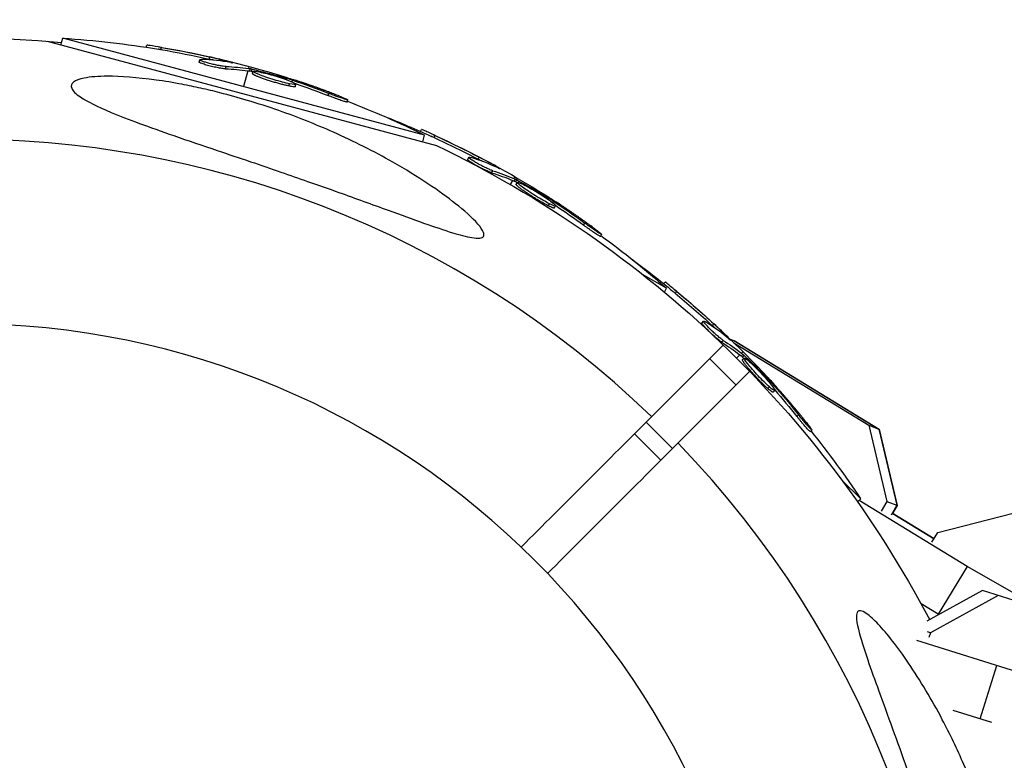
# Model space of a CAD drawing. Units: millimetres. Extents: x -15267 to 9929, y -3651 to 7100.
# Drawn here: x 6 to 112, y 2969 to 3048 of the extents above; entities that cross this region are included whole.
import ezdxf

# ---------------------------------------------------------------- set-up
doc = ezdxf.new("R2010")
doc.units = ezdxf.units.MM
doc.header["$LTSCALE"] = 20
doc.layers.add('2d', color=230, linetype='Continuous')

msp = doc.modelspace()

# ---------------------------------------------------------------- linework, layer by layer
at = {"layer": '2d'}
for p, q in [((8.93, 3045.78), (50.65, 3034.6)), ((10.41, 3045.39), (10.6, 3046.1)), ((49.37, 3035.71), (10.6, 3046.1)), ((19.56, 3045.13), (19.62, 3045.35)), ((21.13, 3044.87), (21.2, 3045.11)), ((25.22, 3043.55), (25.29, 3043.79)), ((25.74, 3043.57), (25.74, 3043.57)), ((26.3, 3043.85), (26.36, 3044.09)), ((28.34, 3043.54), (28.36, 3043.61)), ((28.06, 3042.82), (28.12, 3043.06)), ((30.44, 3042.61), (29.99, 3040.91)), ((30.56, 3043.07), (30.51, 3042.85)), ((30.64, 3042.58), (30.7, 3042.82)), ((30.82, 3042.54), (30.89, 3042.79)), ((30.94, 3042.3), (31.01, 3042.54)), ((33.44, 3041.59), (33.44, 3041.59)), ((33.44, 3041.59), (33.44, 3041.59)), ((34.61, 3041.65), (34.65, 3041.79)), ((34.84, 3040.98), (34.9, 3041.22)), ((35.18, 3041.42), (35.23, 3041.6)), ((35.54, 3040.92), (35.6, 3041.16)), ((39.04, 3039.95), (39.11, 3040.19)), ((41.09, 3039.25), (41.16, 3039.49)), ((48.95, 3036.11), (49.06, 3036.31)), ((49.18, 3035), (49.37, 3035.71)), ((50.4, 3035.45), (50.53, 3035.67)), ((54.01, 3033.12), (54.13, 3033.34)), ((54.52, 3033), (54.52, 3033)), ((55.13, 3033.13), (55.25, 3033.35)), ((56.56, 3031.68), (56.68, 3031.9)), ((57.02, 3032.3), (57.06, 3032.37)), ((58.81, 3030.86), (58.56, 3030.43)), ((59.05, 3031.27), (58.93, 3031.08)), ((58.99, 3030.78), (59.12, 3031)), ((59.16, 3030.7), (59.28, 3030.91)), ((59.21, 3030.43), (59.34, 3030.65)), ((61.44, 3029.1), (61.44, 3029.1)), ((61.44, 3029.1), (61.44, 3029.1)), ((62.58, 3028.85), (62.66, 3028.98)), ((63.08, 3028.49), (63.17, 3028.65)), ((62.63, 3028.15), (62.76, 3028.36)), ((63.3, 3027.91), (63.42, 3028.13)), ((66.43, 3026.06), (66.55, 3026.28)), ((68.23, 3024.86), (68.35, 3025.08)), ((75.31, 3019.3), (72.8, 3020.75)), ((75, 3019.79), (75.16, 3019.96)), ((75.08, 3018.9), (75.31, 3019.3)), ((76.24, 3018.78), (76.41, 3018.96)), ((79.12, 3015.59), (79.29, 3015.77)), ((79.58, 3015.35), (79.58, 3015.35)), ((80.2, 3015.32), (80.38, 3015.49)), ((81.21, 3013.55), (81.39, 3013.72)), ((81.82, 3014.03), (81.87, 3014.08)), ((82.13, 3013.86), (82.52, 3013.7)), ((82.52, 3013.7), (98.07, 3004.21)), ((82.55, 3013.69), (82.55, 3013.69)), ((82.55, 3013.69), (82.55, 3013.69)), ((82.55, 3013.69), (98.1, 3004.2)), ((73.72, 3005.55), (81.39, 3013.22)), ((82.54, 3013.45), (97, 3004.63)), ((79.93, 3011.76), (82.76, 3008.93)), ((83.17, 3012.17), (82.82, 3011.82)), ((83.33, 3012.05), (83.5, 3012.22)), ((83.5, 3012.5), (83.35, 3012.35)), ((83.45, 3011.65), (83.63, 3011.82)), ((83.46, 3011.92), (83.64, 3012.1)), ((84.22, 3010.39), (76.55, 3002.72)), ((85.26, 3009.79), (85.26, 3009.79)), ((85.26, 3009.79), (85.26, 3009.79)), ((86.16, 3008.56), (86.34, 3008.74)), ((86.3, 3009.25), (86.4, 3009.35)), ((86.68, 3008.77), (86.81, 3008.9)), ((86.74, 3008.16), (86.92, 3008.34)), ((89.29, 3005.56), (89.46, 3005.74)), ((73.13, 3004.95), (75.95, 3002.13)), ((97, 3004.63), (98.07, 3004.21)), ((97, 3004.63), (98.93, 2996.45)), ((98.07, 3004.21), (100, 2996.04)), ((98.1, 3004.2), (100.03, 2996.02)), ((71.88, 3003.71), (74.71, 3000.88)), ((90.71, 3003.94), (90.89, 3004.11)), ((96.12, 2996.73), (94.07, 2998.78)), ((95.79, 2996.4), (96.12, 2996.73)), ((107.52, 2989.5), (95.94, 2996.56)), ((98.93, 2996.45), (98.3, 2995.4)), ((98.93, 2996.45), (100, 2996.04)), ((100, 2996.04), (99.37, 2994.99)), ((100.03, 2996.02), (99.52, 2995.18)), ((103.98, 2992.46), (99.5, 2995.2)), ((99.5, 2995.2), (103.98, 2992.46)), ((104.38, 2993.13), (112.47, 2995.19)), ((103.75, 2992.08), (104.38, 2993.13)), ((107.52, 2989.5), (104.43, 2984.36)), ((113.59, 2986.02), (107.52, 2989.5)), ((109.19, 2986.9), (103.22, 2983.61)), ((110.84, 2986.38), (103.59, 2982.39)), ((120.46, 2983.37), (109.19, 2986.9)), ((104.43, 2984.36), (102.61, 2985.47)), ((104.5, 2984.32), (104.43, 2984.36)), ((103.59, 2982.39), (103.27, 2982.49)), ((103.59, 2982.39), (103.43, 2981.88)), ((113.52, 2977.99), (102.14, 2981.56)), ((108.91, 2973.15), (110.7, 2978.88)), ((110.18, 2972.75), (106.04, 2974.05))]:
    msp.add_line(p, q, dxfattribs=at)
at = {"layer": '2d', "extrusion": (0, 0, -1)}
msp.add_circle((0, 2929), 86.5, dxfattribs=at)
for centre, radius, start, end in [((0, 2929), 117.12, 55.6259, 95.133), ((-3.97, 2943.82), 102.5, 93.708, 99.4788), ((-4.04, 2944.06), 102.5, 99.4787, 107.1677), ((-3.97, 2943.82), 102.5, 111.2489, 116.292), ((-7.67, 2942.29), 102.5, 111.3806, 114.4788), ((-7.8, 2942.5), 102.5, 114.4787, 122.1677), ((0, 2929), 117.12, 115.6259, 152.1154), ((-7.67, 2942.29), 102.5, 126.2489, 131.292), ((-10.85, 2939.85), 102.5, 126.3806, 129.4788), ((-11.02, 2940.02), 102.5, 129.4787, 137.1677), ((-10.85, 2939.85), 102.5, 141.2489, 146.292)]:
    msp.add_arc(centre, radius, start, end, dxfattribs=at)
at = {"layer": '2d'}
for start, end in [(46.0784, 223.9216), (226.0784, 43.9216)]:
    msp.add_arc((0, 2929), 106.27, start, end, dxfattribs=at)
at = {"layer": '2d', "extrusion": (0, 0, -1)}
for centre, major_axis, ratio, start_param, end_param in [((3.72, 2943.89), (26.53, 99), 0.987104, -0.092267, -0.040212), ((3.79, 2944.13), (26.53, 99), 0.987104, -0.092267, -0.040212), ((6.69, 2943.09), (26.52, 98.96), 0.473523, -0.106952, -0.058139), ((6.76, 2943.33), (26.52, 98.96), 0.473523, -0.106952, -0.058139), ((6.69, 2943.09), (26.52, 98.96), 0.473523, -0.058139, -0.054049), ((6.76, 2943.33), (26.52, 98.96), 0.473523, -0.058139, -0.054049), ((3.25, 2944.27), (26.52, 98.99), 0.926659, 0.060013, 0.103512), ((3.19, 2944.03), (26.52, 98.99), 0.926659, 0.064437, 0.103512), ((7.45, 2942.41), (51.24, 88.76), 0.987104, -0.092267, -0.040212), ((7.57, 2942.63), (51.24, 88.76), 0.987104, -0.092267, -0.040212), ((10.11, 2940.88), (51.23, 88.72), 0.473523, -0.106952, -0.058139), ((10.24, 2941.09), (51.23, 88.72), 0.473523, -0.106952, -0.058139), ((10.11, 2940.88), (51.23, 88.72), 0.473523, -0.058139, -0.054049), ((10.24, 2941.09), (51.23, 88.72), 0.473523, -0.058139, -0.054049), ((7.09, 2942.91), (51.24, 88.75), 0.926659, 0.060013, 0.103512), ((6.97, 2942.69), (51.24, 88.75), 0.926659, 0.064437, 0.103512), ((10.84, 2940.21), (72.47, 72.47), 0.987104, -0.092267, -0.040212), ((10.67, 2940.03), (72.47, 72.47), 0.987104, -0.092267, -0.040212), ((13.02, 2938.03), (72.44, 72.44), 0.473523, -0.106952, -0.058139), ((12.84, 2937.85), (72.44, 72.44), 0.473523, -0.106952, -0.058139), ((12.84, 2937.85), (72.44, 72.44), 0.473523, -0.058139, -0.054049), ((13.02, 2938.03), (72.44, 72.44), 0.473523, -0.058139, -0.054049), ((10.45, 2940.6), (72.46, 72.46), 0.926659, 0.060013, 0.103512), ((10.27, 2940.42), (72.46, 72.46), 0.926659, 0.064437, 0.103512)]:
    msp.add_ellipse(centre, major_axis=major_axis, ratio=ratio, start_param=start_param, end_param=end_param, dxfattribs=at)
at = {"layer": '2d'}
for centre, major_axis in [((4.03, 2944.06), (26.53, 99.01)), ((7.79, 2942.51), (51.25, 88.77)), ((11.02, 2940.03), (72.48, 72.48))]:
    msp.add_ellipse(centre, major_axis=major_axis, ratio=0.465742, start_param=0.041437, end_param=0.107038, dxfattribs=at)
for points, knots in [([(21.2, 3045.11), (20.71, 3045.2), (20.27, 3045.27), (19.75, 3045.34), (19.62, 3045.36), (19.62, 3045.35)], [0, 0, 0, 0, 0.25, 0.25, 0.4513626, 0.4513626, 0.4513626, 0.4513626]), ([(21.13, 3044.87), (21.07, 3044.88), (21.01, 3044.89), (20.93, 3044.91), (20.9, 3044.91), (20.86, 3044.92), (20.86, 3044.92), (20.85, 3044.92)], [0, 0, 0, 0, 0.03125, 0.03125, 0.046875, 0.046875, 0.04983203, 0.04983203, 0.04983203, 0.04983203]), ([(28.06, 3042.82), (28.01, 3042.83), (27.95, 3042.83), (27.82, 3042.84), (27.75, 3042.85), (27.59, 3042.87), (27.51, 3042.89), (27.33, 3042.92), (27.24, 3042.93), (26.95, 3042.99), (26.75, 3043.04), (26.35, 3043.13), (26.16, 3043.18), (25.9, 3043.25), (25.82, 3043.28), (25.67, 3043.33), (25.6, 3043.35), (25.42, 3043.42), (25.33, 3043.46), (25.25, 3043.51), (25.23, 3043.52), (25.22, 3043.54), (25.22, 3043.54), (25.22, 3043.55), (25.22, 3043.55), (25.22, 3043.55)], [0, 0, 0, 0, 0.0625, 0.0625, 0.125, 0.125, 0.1875, 0.1875, 0.25, 0.25, 0.375, 0.375, 0.5, 0.5, 0.5625, 0.5625, 0.625, 0.625, 0.75, 0.75, 0.8125, 0.8125, 0.84375, 0.84375, 0.8451889, 0.8451889, 0.8451889, 0.8451889]), ([(28.12, 3043.06), (28.04, 3043.07), (27.92, 3043.08), (27.8, 3043.1), (27.67, 3043.11), (27.52, 3043.14), (27.36, 3043.17), (27.2, 3043.2), (27.03, 3043.23), (26.86, 3043.27), (26.69, 3043.31), (26.51, 3043.35), (26.35, 3043.39), (26.19, 3043.43), (26.03, 3043.48), (25.9, 3043.52), (25.76, 3043.56), (25.64, 3043.6), (25.55, 3043.64), (25.45, 3043.67), (25.38, 3043.71), (25.34, 3043.73), (25.29, 3043.76), (25.28, 3043.78), (25.29, 3043.8), (25.3, 3043.81), (25.34, 3043.82), (25.41, 3043.82), (25.43, 3043.82), (25.46, 3043.82), (25.48, 3043.82)], [0, 0, 0, 0, 0.108263, 0.108263, 0.108263, 0.216637, 0.216637, 0.216637, 0.324631, 0.324631, 0.324631, 0.431995, 0.431995, 0.431995, 0.53889, 0.53889, 0.53889, 0.64568, 0.64568, 0.64568, 0.75277, 0.75277, 0.75277, 0.860435, 0.860435, 0.860435, 0.968703, 0.968703, 0.968703, 1, 1, 1, 1]), ([(28.62, 3043.5), (28.7, 3043.48), (28.76, 3043.47), (28.78, 3043.47), (28.81, 3043.47), (28.81, 3043.48), (28.78, 3043.49), (28.75, 3043.5), (28.69, 3043.52), (28.61, 3043.55), (28.54, 3043.56), (28.46, 3043.59), (28.36, 3043.61)], [0, 0, 0, 0, 0.263282, 0.263282, 0.263282, 0.526692, 0.526692, 0.526692, 0.789921, 0.789921, 0.789921, 1, 1, 1, 1]), ([(30.89, 3042.79), (30.84, 3042.8), (30.81, 3042.8), (30.77, 3042.81), (30.75, 3042.82), (30.72, 3042.82), (30.7, 3042.82)], [0, 0, 0, 0, 0.536906, 0.536906, 0.536906, 1, 1, 1, 1]), ([(30.89, 3042.79), (31.2, 3042.71), (31.51, 3042.63), (32.15, 3042.47), (32.46, 3042.39), (33.09, 3042.22), (33.4, 3042.14), (33.87, 3042.01), (34.02, 3041.97), (34.33, 3041.88), (34.49, 3041.83), (34.65, 3041.79)], [0, 0, 0, 0, 0.25, 0.25, 0.5, 0.5, 0.75, 0.75, 0.875, 0.875, 1, 1, 1, 1]), ([(34.84, 3040.98), (34.73, 3041), (34.61, 3041.03), (34.36, 3041.09), (34.22, 3041.12), (33.94, 3041.19), (33.79, 3041.23), (33.57, 3041.3), (33.5, 3041.32), (33.35, 3041.36), (33.27, 3041.38), (33.05, 3041.45), (32.9, 3041.5), (32.67, 3041.57), (32.6, 3041.59), (32.46, 3041.64), (32.39, 3041.66), (32.18, 3041.73), (32.05, 3041.78), (31.87, 3041.84), (31.81, 3041.87), (31.69, 3041.91), (31.64, 3041.93), (31.53, 3041.97), (31.48, 3041.99), (31.39, 3042.03), (31.35, 3042.05), (31.27, 3042.09), (31.23, 3042.1), (31.16, 3042.14), (31.13, 3042.15), (31.09, 3042.17), (31.08, 3042.18), (31.05, 3042.2), (31.02, 3042.22), (30.99, 3042.23), (30.98, 3042.25), (30.97, 3042.25), (30.97, 3042.25), (30.96, 3042.26), (30.95, 3042.28), (30.94, 3042.29), (30.94, 3042.3), (30.94, 3042.3), (30.94, 3042.3)], [0.499999, 0.499999, 0.499999, 0.499999, 0.5312491, 0.5312491, 0.5624991, 0.5624991, 0.5937492, 0.5937492, 0.6093742, 0.6093742, 0.6249992, 0.6249992, 0.6562493, 0.6562493, 0.6718743, 0.6718743, 0.6874994, 0.6874994, 0.7187494, 0.7187494, 0.7343745, 0.7343745, 0.7499995, 0.7499995, 0.7656245, 0.7656245, 0.7812496, 0.7812496, 0.7968746, 0.7968746, 0.8124996, 0.8124996, 0.8203121, 0.8203121, 0.8281247, 0.8437497, 0.8437497, 0.8476559, 0.8476559, 0.8515622, 0.8593747, 0.8749997, 0.8749997, 0.8758243, 0.8758243, 0.8758243, 0.8758243]), ([(34.9, 3041.22), (34.47, 3041.31), (33.86, 3041.47), (32.66, 3041.83), (32.07, 3042.03), (31.23, 3042.36), (31, 3042.49), (31.02, 3042.59), (31.27, 3042.57), (31.7, 3042.49)], [0.5, 0.5, 0.5, 0.5, 0.625, 0.625, 0.75, 0.75, 0.875, 0.875, 0.9988689, 0.9988689, 0.9988689, 0.9988689]), ([(31.71, 3042.48), (32.15, 3042.39), (32.75, 3042.24), (33.95, 3041.88), (34.55, 3041.68), (35.38, 3041.35), (35.62, 3041.22), (35.59, 3041.11), (35.34, 3041.13), (34.91, 3041.22)], [0, 0, 0, 0, 0.125, 0.125, 0.25, 0.25, 0.375, 0.375, 0.4988549, 0.4988549, 0.4988549, 0.4988549]), ([(11.88, 3040.29), (11.73, 3040.45), (11.62, 3040.6), (11.47, 3040.99), (11.53, 3041.2), (11.99, 3041.57), (12.38, 3041.72), (13.58, 3041.96), (14.45, 3042.02), (16.8, 3042.03), (18.55, 3041.9), (21.52, 3041.49), (22.45, 3041.34), (24.05, 3041.03), (24.73, 3040.89), (26.09, 3040.59), (26.77, 3040.43), (28.44, 3040), (29.42, 3039.73), (31.52, 3039.1), (32.65, 3038.74), (35.75, 3037.65), (37.71, 3036.87), (41.8, 3035.05), (43.95, 3033.97), (48.73, 3031.26), (51.04, 3029.69), (53.58, 3027.67), (54.5, 3026.87), (55.37, 3025.87), (55.6, 3025.55), (55.76, 3025.11), (55.77, 3024.97), (55.63, 3024.76), (55.5, 3024.7), (55.09, 3024.65), (54.78, 3024.67), (53.85, 3024.83), (53.09, 3025.04), (50.6, 3025.8), (48.21, 3026.68), (43.76, 3028.29), (41.98, 3028.94), (39.09, 3029.97), (37.97, 3030.36), (35.9, 3031.09), (34.94, 3031.42), (32.9, 3032.13), (31.82, 3032.5), (29.54, 3033.27), (28.35, 3033.67), (27.17, 3034.07), (25.6, 3034.6), (24.04, 3035.13), (19.84, 3036.59), (17.58, 3037.41), (14.33, 3038.77), (13.21, 3039.32), (12.25, 3039.97), (12.04, 3040.13), (11.88, 3040.29)], [-113.729158, -113.729158, -113.729158, -113.729158, -111.290183, -111.290183, -107.449363, -107.449363, -103.509134, -103.509134, -98.350259, -98.350259, -90.728022, -90.728022, -87.35039, -87.35039, -84.898756, -84.898756, -82.414597, -82.414597, -78.858118, -78.858118, -74.730032, -74.730032, -67.330658, -67.330658, -58.801413, -58.801413, -47.192862, -47.192862, -41.120225, -41.120225, -38.343205, -38.343205, -36.50052, -36.50052, -34.830241, -34.830241, -32.772438, -32.772438, -28.999175, -28.999175, -19.755874, -19.755874, -13.950267, -13.950267, -10.310577, -10.310577, -7.248223, -7.248223, -3.792306, -3.792306, 0, 0, 0, 5.041279, 5.041279, 13.894038, 13.894038, 21.289128, 21.289128, 23.771799, 23.771799, 23.771799, 23.771799]), ([(35.23, 3041.6), (35.15, 3041.63), (35.07, 3041.65), (34.99, 3041.68), (34.91, 3041.71), (34.83, 3041.73), (34.75, 3041.75), (34.72, 3041.77), (34.68, 3041.78), (34.65, 3041.79)], [0, 0, 0, 0, 0.404397, 0.404397, 0.404397, 0.80918, 0.80918, 0.80918, 1, 1, 1, 1]), ([(40.27, 3039.89), (40.06, 3039.97), (39.86, 3040.05), (39.56, 3040.17), (39.42, 3040.22), (39.25, 3040.28), (39.17, 3040.32), (39.14, 3040.33), (39.11, 3040.34), (39.1, 3040.34), (38.99, 3040.38), (38.84, 3040.44), (38.66, 3040.5), (38.59, 3040.53), (38.54, 3040.55), (38.52, 3040.56), (38.39, 3040.6), (38.24, 3040.66), (38.07, 3040.72), (37.98, 3040.75), (37.95, 3040.77), (37.92, 3040.77), (37.91, 3040.78), (37.8, 3040.82), (37.64, 3040.88), (37.47, 3040.94), (37.39, 3040.97), (37.35, 3040.98), (37.33, 3040.99), (37.32, 3040.99), (37.2, 3041.03), (37.04, 3041.09), (36.87, 3041.15), (36.79, 3041.17), (36.75, 3041.19), (36.73, 3041.2), (36.72, 3041.2), (36.6, 3041.24), (36.44, 3041.29), (36.27, 3041.35), (36.19, 3041.38), (36.15, 3041.39), (36.13, 3041.4), (36.12, 3041.4), (35.89, 3041.48), (35.69, 3041.54), (35.5, 3041.61)], [0, 0, 0, 0, 0.125, 0.125, 0.1875, 0.21875, 0.234375, 0.242188, 0.242188, 0.25, 0.25, 0.3125, 0.34375, 0.359375, 0.359375, 0.375, 0.375, 0.4375, 0.46875, 0.484375, 0.492188, 0.492188, 0.5, 0.5, 0.5625, 0.59375, 0.609375, 0.617188, 0.617188, 0.625, 0.625, 0.6875, 0.71875, 0.734375, 0.742188, 0.742188, 0.75, 0.75, 0.8125, 0.84375, 0.859375, 0.867188, 0.867188, 0.875, 0.875, 1, 1, 1, 1]), ([(35.54, 3040.92), (35.54, 3040.92), (35.53, 3040.91), (35.52, 3040.9), (35.5, 3040.9), (35.47, 3040.9), (35.45, 3040.89), (35.4, 3040.89), (35.38, 3040.9), (35.29, 3040.9), (35.21, 3040.91), (35.09, 3040.93), (35.04, 3040.94), (34.95, 3040.96), (34.9, 3040.97), (34.85, 3040.98)], [1.375782, 1.375782, 1.375782, 1.375782, 1.3906242, 1.3906242, 1.4062492, 1.4062492, 1.4218741, 1.4218741, 1.4374991, 1.4374991, 1.4687491, 1.4687491, 1.484374, 1.484374, 1.4988524, 1.4988524, 1.4988524, 1.4988524]), ([(40.27, 3039.89), (40.42, 3039.83), (40.57, 3039.77), (40.69, 3039.72), (40.81, 3039.67), (40.91, 3039.63), (40.99, 3039.59), (41.07, 3039.56), (41.12, 3039.53), (41.14, 3039.51), (41.17, 3039.49), (41.16, 3039.49), (41.13, 3039.49), (41.1, 3039.5), (41.04, 3039.51), (40.95, 3039.53), (40.87, 3039.56), (40.76, 3039.59), (40.64, 3039.63), (40.51, 3039.67), (40.36, 3039.72), (40.21, 3039.78), (40.06, 3039.83), (39.89, 3039.89), (39.73, 3039.95), (39.56, 3040.01), (39.39, 3040.08), (39.24, 3040.14), (39.19, 3040.15), (39.15, 3040.17), (39.11, 3040.19)], [0, 0, 0, 0, 0.108572, 0.108572, 0.108572, 0.217262, 0.217262, 0.217262, 0.325717, 0.325717, 0.325717, 0.433622, 0.433622, 0.433622, 0.540983, 0.540983, 0.540983, 0.648042, 0.648042, 0.648042, 0.755174, 0.755174, 0.755174, 0.862717, 0.862717, 0.862717, 0.970831, 0.970831, 0.970831, 1, 1, 1, 1]), ([(41.09, 3039.25), (41.09, 3039.25), (41.09, 3039.25), (41.09, 3039.24), (41.05, 3039.25), (40.94, 3039.28), (40.89, 3039.29), (40.78, 3039.32), (40.72, 3039.34), (40.51, 3039.41), (40.35, 3039.47), (40.08, 3039.56), (39.99, 3039.59), (39.8, 3039.66), (39.7, 3039.7), (39.51, 3039.77), (39.42, 3039.8), (39.22, 3039.88), (39.13, 3039.91), (39.04, 3039.95)], [0.3749154, 0.3749154, 0.3749154, 0.3749154, 0.375, 0.375, 0.5, 0.5, 0.5625, 0.5625, 0.625, 0.625, 0.75, 0.75, 0.8125, 0.8125, 0.875, 0.875, 0.9375, 0.9375, 1, 1, 1, 1]), ([(50.53, 3035.67), (50.08, 3035.88), (49.67, 3036.06), (49.18, 3036.27), (49.07, 3036.32), (49.06, 3036.31)], [0, 0, 0, 0, 0.25, 0.25, 0.4513626, 0.4513626, 0.4513626, 0.4513626]), ([(50.4, 3035.45), (50.35, 3035.48), (50.29, 3035.5), (50.21, 3035.54), (50.18, 3035.55), (50.15, 3035.57), (50.15, 3035.57), (50.14, 3035.57)], [0, 0, 0, 0, 0.03125, 0.03125, 0.046875, 0.046875, 0.04983203, 0.04983203, 0.04983203, 0.04983203]), ([(56.56, 3031.68), (56.51, 3031.7), (56.46, 3031.72), (56.34, 3031.76), (56.27, 3031.79), (56.12, 3031.85), (56.05, 3031.89), (55.88, 3031.96), (55.8, 3032), (55.53, 3032.13), (55.35, 3032.23), (54.99, 3032.42), (54.82, 3032.52), (54.59, 3032.66), (54.52, 3032.7), (54.39, 3032.79), (54.33, 3032.83), (54.17, 3032.94), (54.09, 3033), (54.03, 3033.07), (54.01, 3033.09), (54.01, 3033.11), (54.01, 3033.11), (54.01, 3033.12), (54.01, 3033.12), (54.01, 3033.12)], [0, 0, 0, 0, 0.0625, 0.0625, 0.125, 0.125, 0.1875, 0.1875, 0.25, 0.25, 0.375, 0.375, 0.5, 0.5, 0.5625, 0.5625, 0.625, 0.625, 0.75, 0.75, 0.8125, 0.8125, 0.84375, 0.84375, 0.8451889, 0.8451889, 0.8451889, 0.8451889]), ([(56.68, 3031.9), (56.6, 3031.92), (56.5, 3031.96), (56.38, 3032.01), (56.26, 3032.06), (56.12, 3032.13), (55.97, 3032.2), (55.83, 3032.27), (55.67, 3032.34), (55.52, 3032.42), (55.36, 3032.5), (55.21, 3032.59), (55.06, 3032.67), (54.91, 3032.75), (54.78, 3032.84), (54.66, 3032.91), (54.54, 3032.99), (54.43, 3033.06), (54.35, 3033.12), (54.27, 3033.18), (54.2, 3033.23), (54.17, 3033.27), (54.13, 3033.3), (54.12, 3033.33), (54.14, 3033.34), (54.16, 3033.35), (54.2, 3033.35), (54.27, 3033.33), (54.28, 3033.33), (54.31, 3033.32), (54.33, 3033.32)], [0, 0, 0, 0, 0.108263, 0.108263, 0.108263, 0.216637, 0.216637, 0.216637, 0.324631, 0.324631, 0.324631, 0.431995, 0.431995, 0.431995, 0.53889, 0.53889, 0.53889, 0.64568, 0.64568, 0.64568, 0.75277, 0.75277, 0.75277, 0.860435, 0.860435, 0.860435, 0.968703, 0.968703, 0.968703, 1, 1, 1, 1]), ([(57.28, 3032.19), (57.36, 3032.15), (57.41, 3032.13), (57.43, 3032.12), (57.45, 3032.12), (57.45, 3032.12), (57.43, 3032.14), (57.4, 3032.16), (57.35, 3032.19), (57.28, 3032.24), (57.22, 3032.27), (57.14, 3032.32), (57.06, 3032.37)], [0, 0, 0, 0, 0.263282, 0.263282, 0.263282, 0.526692, 0.526692, 0.526692, 0.789921, 0.789921, 0.789921, 1, 1, 1, 1]), ([(59.28, 3030.91), (59.25, 3030.93), (59.21, 3030.95), (59.18, 3030.97), (59.16, 3030.98), (59.14, 3030.99), (59.12, 3031)], [0, 0, 0, 0, 0.536906, 0.536906, 0.536906, 1, 1, 1, 1]), ([(59.28, 3030.91), (59.57, 3030.76), (59.85, 3030.6), (60.42, 3030.29), (60.7, 3030.13), (61.26, 3029.8), (61.54, 3029.64), (61.96, 3029.39), (62.1, 3029.31), (62.38, 3029.14), (62.52, 3029.06), (62.66, 3028.98)], [0, 0, 0, 0, 0.25, 0.25, 0.5, 0.5, 0.75, 0.75, 0.875, 0.875, 1, 1, 1, 1]), ([(62.76, 3028.36), (62.36, 3028.56), (61.82, 3028.87), (60.75, 3029.53), (60.23, 3029.87), (59.51, 3030.41), (59.31, 3030.6), (59.36, 3030.69), (59.6, 3030.61), (59.99, 3030.41)], [0.5, 0.5, 0.5, 0.5, 0.625, 0.625, 0.75, 0.75, 0.875, 0.875, 0.9988689, 0.9988689, 0.9988689, 0.9988689]), ([(62.63, 3028.15), (62.53, 3028.2), (62.43, 3028.25), (62.2, 3028.38), (62.07, 3028.44), (61.82, 3028.59), (61.69, 3028.66), (61.49, 3028.78), (61.42, 3028.82), (61.29, 3028.9), (61.23, 3028.94), (61.03, 3029.06), (60.89, 3029.15), (60.7, 3029.27), (60.63, 3029.31), (60.51, 3029.4), (60.45, 3029.44), (60.26, 3029.56), (60.15, 3029.64), (59.99, 3029.75), (59.93, 3029.79), (59.83, 3029.86), (59.79, 3029.89), (59.7, 3029.96), (59.66, 3029.99), (59.58, 3030.05), (59.54, 3030.08), (59.47, 3030.14), (59.44, 3030.17), (59.38, 3030.22), (59.36, 3030.24), (59.32, 3030.27), (59.31, 3030.28), (59.29, 3030.3), (59.27, 3030.33), (59.25, 3030.35), (59.23, 3030.37), (59.23, 3030.37), (59.23, 3030.38), (59.22, 3030.39), (59.21, 3030.41), (59.21, 3030.42), (59.21, 3030.43), (59.21, 3030.43), (59.21, 3030.43)], [0.499999, 0.499999, 0.499999, 0.499999, 0.5312491, 0.5312491, 0.5624991, 0.5624991, 0.5937492, 0.5937492, 0.6093742, 0.6093742, 0.6249992, 0.6249992, 0.6562493, 0.6562493, 0.6718743, 0.6718743, 0.6874994, 0.6874994, 0.7187494, 0.7187494, 0.7343745, 0.7343745, 0.7499995, 0.7499995, 0.7656245, 0.7656245, 0.7812496, 0.7812496, 0.7968746, 0.7968746, 0.8124996, 0.8124996, 0.8203121, 0.8203121, 0.8281247, 0.8437497, 0.8437497, 0.8476559, 0.8476559, 0.8515622, 0.8593747, 0.8749997, 0.8749997, 0.8758243, 0.8758243, 0.8758243, 0.8758243]), ([(60, 3030.41), (60.4, 3030.21), (60.95, 3029.9), (62.01, 3029.24), (62.54, 3028.9), (63.25, 3028.36), (63.45, 3028.18), (63.4, 3028.08), (63.16, 3028.16), (62.77, 3028.36)], [0, 0, 0, 0, 0.125, 0.125, 0.25, 0.25, 0.375, 0.375, 0.4988549, 0.4988549, 0.4988549, 0.4988549]), ([(63.17, 3028.65), (63.11, 3028.69), (63.04, 3028.74), (62.96, 3028.78), (62.89, 3028.83), (62.82, 3028.88), (62.75, 3028.92), (62.72, 3028.94), (62.69, 3028.96), (62.66, 3028.98)], [0, 0, 0, 0, 0.404397, 0.404397, 0.404397, 0.80918, 0.80918, 0.80918, 1, 1, 1, 1]), ([(67.6, 3025.69), (67.42, 3025.82), (67.24, 3025.95), (66.99, 3026.14), (66.86, 3026.23), (66.72, 3026.33), (66.65, 3026.38), (66.62, 3026.41), (66.6, 3026.42), (66.59, 3026.43), (66.49, 3026.5), (66.35, 3026.59), (66.21, 3026.7), (66.14, 3026.74), (66.1, 3026.77), (66.08, 3026.79), (65.97, 3026.87), (65.84, 3026.96), (65.69, 3027.06), (65.61, 3027.11), (65.58, 3027.14), (65.56, 3027.15), (65.55, 3027.16), (65.45, 3027.23), (65.32, 3027.32), (65.17, 3027.42), (65.09, 3027.47), (65.06, 3027.5), (65.04, 3027.51), (65.03, 3027.52), (64.93, 3027.59), (64.79, 3027.68), (64.64, 3027.78), (64.57, 3027.83), (64.54, 3027.85), (64.51, 3027.87), (64.51, 3027.87), (64.4, 3027.94), (64.27, 3028.03), (64.11, 3028.13), (64.04, 3028.18), (64.01, 3028.2), (63.99, 3028.22), (63.98, 3028.22), (63.78, 3028.36), (63.6, 3028.47), (63.44, 3028.58)], [0, 0, 0, 0, 0.125, 0.125, 0.1875, 0.21875, 0.234375, 0.242188, 0.242188, 0.25, 0.25, 0.3125, 0.34375, 0.359375, 0.359375, 0.375, 0.375, 0.4375, 0.46875, 0.484375, 0.492188, 0.492188, 0.5, 0.5, 0.5625, 0.59375, 0.609375, 0.617188, 0.617188, 0.625, 0.625, 0.6875, 0.71875, 0.734375, 0.742188, 0.742188, 0.75, 0.75, 0.8125, 0.84375, 0.859375, 0.867188, 0.867188, 0.875, 0.875, 1, 1, 1, 1]), ([(63.3, 3027.91), (63.29, 3027.91), (63.29, 3027.9), (63.27, 3027.9), (63.26, 3027.9), (63.22, 3027.9), (63.2, 3027.91), (63.16, 3027.92), (63.13, 3027.93), (63.05, 3027.96), (62.98, 3027.98), (62.86, 3028.04), (62.82, 3028.06), (62.73, 3028.1), (62.69, 3028.12), (62.64, 3028.14)], [1.375782, 1.375782, 1.375782, 1.375782, 1.3906242, 1.3906242, 1.4062492, 1.4062492, 1.4218741, 1.4218741, 1.4374991, 1.4374991, 1.4687491, 1.4687491, 1.484374, 1.484374, 1.4988524, 1.4988524, 1.4988524, 1.4988524]), ([(68.23, 3024.86), (68.23, 3024.86), (68.23, 3024.86), (68.22, 3024.85), (68.19, 3024.87), (68.08, 3024.93), (68.04, 3024.95), (67.94, 3025.01), (67.89, 3025.04), (67.71, 3025.16), (67.56, 3025.26), (67.33, 3025.42), (67.25, 3025.47), (67.08, 3025.59), (67, 3025.65), (66.83, 3025.77), (66.75, 3025.83), (66.58, 3025.95), (66.5, 3026), (66.43, 3026.06)], [0.3749154, 0.3749154, 0.3749154, 0.3749154, 0.375, 0.375, 0.5, 0.5, 0.5625, 0.5625, 0.625, 0.625, 0.75, 0.75, 0.8125, 0.8125, 0.875, 0.875, 0.9375, 0.9375, 1, 1, 1, 1]), ([(67.6, 3025.69), (67.73, 3025.59), (67.85, 3025.5), (67.96, 3025.42), (68.06, 3025.34), (68.15, 3025.27), (68.22, 3025.21), (68.28, 3025.16), (68.32, 3025.12), (68.34, 3025.1), (68.36, 3025.07), (68.36, 3025.07), (68.33, 3025.08), (68.3, 3025.09), (68.24, 3025.12), (68.17, 3025.17), (68.09, 3025.21), (67.99, 3025.27), (67.88, 3025.35), (67.77, 3025.42), (67.65, 3025.5), (67.51, 3025.59), (67.38, 3025.69), (67.23, 3025.79), (67.09, 3025.89), (66.95, 3025.99), (66.8, 3026.1), (66.66, 3026.2), (66.63, 3026.22), (66.59, 3026.25), (66.55, 3026.28)], [0, 0, 0, 0, 0.108572, 0.108572, 0.108572, 0.217262, 0.217262, 0.217262, 0.325717, 0.325717, 0.325717, 0.433622, 0.433622, 0.433622, 0.540983, 0.540983, 0.540983, 0.648042, 0.648042, 0.648042, 0.755174, 0.755174, 0.755174, 0.862717, 0.862717, 0.862717, 0.970831, 0.970831, 0.970831, 1, 1, 1, 1]), ([(76.41, 3018.96), (76.03, 3019.27), (75.68, 3019.56), (75.27, 3019.89), (75.17, 3019.96), (75.16, 3019.96)], [0, 0, 0, 0, 0.25, 0.25, 0.4513626, 0.4513626, 0.4513626, 0.4513626]), ([(76.24, 3018.78), (76.19, 3018.82), (76.14, 3018.86), (76.08, 3018.91), (76.05, 3018.93), (76.03, 3018.96), (76.02, 3018.96), (76.02, 3018.96)], [0, 0, 0, 0, 0.03125, 0.03125, 0.046875, 0.046875, 0.04983203, 0.04983203, 0.04983203, 0.04983203]), ([(81.39, 3013.72), (81.31, 3013.77), (81.22, 3013.83), (81.12, 3013.91), (81.02, 3013.99), (80.9, 3014.09), (80.77, 3014.19), (80.65, 3014.3), (80.52, 3014.41), (80.39, 3014.53), (80.26, 3014.65), (80.13, 3014.77), (80.02, 3014.89), (79.9, 3015.01), (79.78, 3015.12), (79.69, 3015.23), (79.59, 3015.33), (79.51, 3015.42), (79.44, 3015.5), (79.38, 3015.58), (79.33, 3015.65), (79.31, 3015.69), (79.28, 3015.74), (79.28, 3015.77), (79.3, 3015.77), (79.32, 3015.78), (79.36, 3015.77), (79.42, 3015.73), (79.44, 3015.72), (79.46, 3015.71), (79.48, 3015.7)], [0, 0, 0, 0, 0.108263, 0.108263, 0.108263, 0.216637, 0.216637, 0.216637, 0.324631, 0.324631, 0.324631, 0.431995, 0.431995, 0.431995, 0.53889, 0.53889, 0.53889, 0.64568, 0.64568, 0.64568, 0.75277, 0.75277, 0.75277, 0.860435, 0.860435, 0.860435, 0.968703, 0.968703, 0.968703, 1, 1, 1, 1]), ([(81.21, 3013.55), (81.17, 3013.57), (81.12, 3013.6), (81.01, 3013.68), (80.96, 3013.72), (80.83, 3013.82), (80.77, 3013.88), (80.63, 3013.99), (80.56, 3014.05), (80.33, 3014.25), (80.18, 3014.38), (79.89, 3014.66), (79.75, 3014.8), (79.56, 3015), (79.5, 3015.06), (79.4, 3015.17), (79.35, 3015.23), (79.22, 3015.38), (79.16, 3015.46), (79.12, 3015.54), (79.11, 3015.56), (79.11, 3015.58), (79.11, 3015.59), (79.12, 3015.59), (79.12, 3015.59), (79.12, 3015.59)], [0, 0, 0, 0, 0.0625, 0.0625, 0.125, 0.125, 0.1875, 0.1875, 0.25, 0.25, 0.375, 0.375, 0.5, 0.5, 0.5625, 0.5625, 0.625, 0.625, 0.75, 0.75, 0.8125, 0.8125, 0.84375, 0.84375, 0.8451889, 0.8451889, 0.8451889, 0.8451889]), ([(82.04, 3013.84), (82.1, 3013.79), (82.14, 3013.76), (82.16, 3013.75), (82.19, 3013.73), (82.19, 3013.74), (82.17, 3013.76), (82.15, 3013.79), (82.11, 3013.84), (82.05, 3013.9), (82, 3013.95), (81.94, 3014.01), (81.87, 3014.08)], [0, 0, 0, 0, 0.263282, 0.263282, 0.263282, 0.526692, 0.526692, 0.526692, 0.789921, 0.789921, 0.789921, 1, 1, 1, 1]), ([(86.16, 3008.56), (86.08, 3008.63), (85.99, 3008.71), (85.8, 3008.89), (85.7, 3008.99), (85.49, 3009.19), (85.38, 3009.3), (85.22, 3009.46), (85.17, 3009.52), (85.06, 3009.63), (85.01, 3009.69), (84.85, 3009.86), (84.74, 3009.97), (84.58, 3010.15), (84.53, 3010.2), (84.43, 3010.32), (84.38, 3010.37), (84.24, 3010.54), (84.15, 3010.64), (84.02, 3010.79), (83.98, 3010.84), (83.9, 3010.94), (83.86, 3010.98), (83.8, 3011.07), (83.76, 3011.11), (83.7, 3011.19), (83.67, 3011.23), (83.62, 3011.3), (83.6, 3011.34), (83.56, 3011.4), (83.54, 3011.43), (83.51, 3011.47), (83.5, 3011.48), (83.49, 3011.5), (83.47, 3011.54), (83.46, 3011.57), (83.45, 3011.59), (83.45, 3011.59), (83.45, 3011.6), (83.44, 3011.61), (83.44, 3011.63), (83.44, 3011.64), (83.45, 3011.65), (83.45, 3011.65), (83.45, 3011.65)], [0.499999, 0.499999, 0.499999, 0.499999, 0.5312491, 0.5312491, 0.5624991, 0.5624991, 0.5937492, 0.5937492, 0.6093742, 0.6093742, 0.6249992, 0.6249992, 0.6562493, 0.6562493, 0.6718743, 0.6718743, 0.6874994, 0.6874994, 0.7187494, 0.7187494, 0.7343745, 0.7343745, 0.7499995, 0.7499995, 0.7656245, 0.7656245, 0.7812496, 0.7812496, 0.7968746, 0.7968746, 0.8124996, 0.8124996, 0.8203121, 0.8203121, 0.8281247, 0.8437497, 0.8437497, 0.8476559, 0.8476559, 0.8515622, 0.8593747, 0.8749997, 0.8749997, 0.8758243, 0.8758243, 0.8758243, 0.8758243]), ([(83.64, 3012.1), (83.61, 3012.13), (83.58, 3012.15), (83.56, 3012.18), (83.54, 3012.19), (83.52, 3012.21), (83.5, 3012.22)], [0, 0, 0, 0, 0.536906, 0.536906, 0.536906, 1, 1, 1, 1]), ([(86.34, 3008.74), (86.01, 3009.03), (85.56, 3009.47), (84.7, 3010.38), (84.29, 3010.85), (83.73, 3011.56), (83.59, 3011.78), (83.66, 3011.86), (83.87, 3011.72), (84.2, 3011.43)], [0.5, 0.5, 0.5, 0.5, 0.625, 0.625, 0.75, 0.75, 0.875, 0.875, 0.9988689, 0.9988689, 0.9988689, 0.9988689]), ([(83.64, 3012.1), (83.88, 3011.87), (84.11, 3011.65), (84.58, 3011.2), (84.81, 3010.97), (85.27, 3010.51), (85.49, 3010.28), (85.83, 3009.94), (85.95, 3009.82), (86.17, 3009.59), (86.28, 3009.47), (86.4, 3009.35)], [0, 0, 0, 0, 0.25, 0.25, 0.5, 0.5, 0.75, 0.75, 0.875, 0.875, 1, 1, 1, 1]), ([(84.21, 3011.42), (84.54, 3011.13), (84.98, 3010.69), (85.84, 3009.78), (86.26, 3009.31), (86.81, 3008.61), (86.95, 3008.38), (86.88, 3008.29), (86.67, 3008.44), (86.35, 3008.73)], [0, 0, 0, 0, 0.125, 0.125, 0.25, 0.25, 0.375, 0.375, 0.4988549, 0.4988549, 0.4988549, 0.4988549]), ([(86.74, 3008.16), (86.74, 3008.15), (86.73, 3008.15), (86.71, 3008.15), (86.7, 3008.16), (86.67, 3008.17), (86.65, 3008.18), (86.61, 3008.2), (86.59, 3008.22), (86.51, 3008.27), (86.45, 3008.31), (86.35, 3008.39), (86.32, 3008.42), (86.24, 3008.48), (86.21, 3008.52), (86.17, 3008.55)], [1.375782, 1.375782, 1.375782, 1.375782, 1.3906242, 1.3906242, 1.4062492, 1.4062492, 1.4218741, 1.4218741, 1.4374991, 1.4374991, 1.4687491, 1.4687491, 1.484374, 1.484374, 1.4988524, 1.4988524, 1.4988524, 1.4988524]), ([(86.81, 3008.9), (86.76, 3008.96), (86.7, 3009.03), (86.65, 3009.09), (86.59, 3009.15), (86.53, 3009.21), (86.48, 3009.27), (86.45, 3009.3), (86.42, 3009.33), (86.4, 3009.35)], [0, 0, 0, 0, 0.404397, 0.404397, 0.404397, 0.80918, 0.80918, 0.80918, 1, 1, 1, 1]), ([(90.32, 3004.9), (90.18, 3005.08), (90.04, 3005.25), (89.85, 3005.49), (89.75, 3005.61), (89.64, 3005.75), (89.58, 3005.82), (89.56, 3005.85), (89.54, 3005.87), (89.53, 3005.87), (89.46, 3005.97), (89.35, 3006.09), (89.24, 3006.23), (89.19, 3006.29), (89.15, 3006.33), (89.14, 3006.35), (89.05, 3006.46), (88.95, 3006.58), (88.83, 3006.72), (88.77, 3006.79), (88.75, 3006.82), (88.73, 3006.84), (88.72, 3006.85), (88.64, 3006.94), (88.54, 3007.07), (88.42, 3007.2), (88.36, 3007.27), (88.34, 3007.3), (88.32, 3007.32), (88.31, 3007.33), (88.23, 3007.42), (88.12, 3007.55), (88.01, 3007.68), (87.95, 3007.75), (87.92, 3007.78), (87.9, 3007.8), (87.9, 3007.81), (87.82, 3007.9), (87.71, 3008.03), (87.59, 3008.16), (87.53, 3008.23), (87.5, 3008.26), (87.49, 3008.28), (87.48, 3008.28), (87.32, 3008.46), (87.18, 3008.62), (87.05, 3008.77)], [0, 0, 0, 0, 0.125, 0.125, 0.1875, 0.21875, 0.234375, 0.242188, 0.242188, 0.25, 0.25, 0.3125, 0.34375, 0.359375, 0.359375, 0.375, 0.375, 0.4375, 0.46875, 0.484375, 0.492188, 0.492188, 0.5, 0.5, 0.5625, 0.59375, 0.609375, 0.617188, 0.617188, 0.625, 0.625, 0.6875, 0.71875, 0.734375, 0.742188, 0.742188, 0.75, 0.75, 0.8125, 0.84375, 0.859375, 0.867188, 0.867188, 0.875, 0.875, 1, 1, 1, 1]), ([(90.71, 3003.94), (90.71, 3003.94), (90.71, 3003.94), (90.71, 3003.93), (90.68, 3003.95), (90.59, 3004.04), (90.56, 3004.07), (90.48, 3004.15), (90.43, 3004.2), (90.29, 3004.36), (90.17, 3004.49), (89.99, 3004.71), (89.93, 3004.78), (89.8, 3004.94), (89.73, 3005.01), (89.6, 3005.17), (89.54, 3005.25), (89.41, 3005.41), (89.34, 3005.49), (89.29, 3005.56)], [0.3749154, 0.3749154, 0.3749154, 0.3749154, 0.375, 0.375, 0.5, 0.5, 0.5625, 0.5625, 0.625, 0.625, 0.75, 0.75, 0.8125, 0.8125, 0.875, 0.875, 0.9375, 0.9375, 1, 1, 1, 1]), ([(90.32, 3004.9), (90.42, 3004.77), (90.52, 3004.65), (90.6, 3004.55), (90.68, 3004.44), (90.75, 3004.35), (90.79, 3004.28), (90.84, 3004.21), (90.87, 3004.16), (90.89, 3004.13), (90.9, 3004.11), (90.89, 3004.1), (90.86, 3004.12), (90.84, 3004.14), (90.79, 3004.19), (90.73, 3004.25), (90.67, 3004.31), (90.6, 3004.39), (90.51, 3004.49), (90.42, 3004.59), (90.32, 3004.71), (90.21, 3004.83), (90.11, 3004.95), (89.99, 3005.09), (89.88, 3005.22), (89.77, 3005.36), (89.65, 3005.5), (89.55, 3005.63), (89.52, 3005.67), (89.49, 3005.7), (89.46, 3005.74)], [0, 0, 0, 0, 0.108572, 0.108572, 0.108572, 0.217262, 0.217262, 0.217262, 0.325717, 0.325717, 0.325717, 0.433622, 0.433622, 0.433622, 0.540983, 0.540983, 0.540983, 0.648042, 0.648042, 0.648042, 0.755174, 0.755174, 0.755174, 0.862717, 0.862717, 0.862717, 0.970831, 0.970831, 0.970831, 1, 1, 1, 1]), ([(111.29, 2940.88), (111.16, 2941.02), (111.02, 2941.19), (110.48, 2941.95), (110.04, 2942.79), (108.77, 2945.62), (107.9, 2947.95), (106.12, 2953.07), (105.31, 2955.48), (104.47, 2957.95), (104.44, 2958.04), (104.41, 2958.14), (103.99, 2959.37), (103.57, 2960.62), (102.81, 2962.82), (102.47, 2963.79), (101.78, 2965.78), (101.43, 2966.8), (100.56, 2969.25), (100.04, 2970.69), (98.5, 2974.96), (97.56, 2977.48), (96.5, 2980.6), (96.1, 2981.81), (95.75, 2983.27), (95.66, 2983.75), (95.66, 2984.35), (95.7, 2984.53), (95.87, 2984.73), (95.98, 2984.76), (96.29, 2984.72), (96.5, 2984.61), (97.12, 2984.18), (97.57, 2983.75), (98.93, 2982.32), (100.07, 2980.86), (102.51, 2977.27), (103.75, 2975.18), (105.69, 2971.51), (106.46, 2969.9), (108.32, 2965.66), (109.35, 2962.91), (110.55, 2959.07), (110.86, 2957.97), (111.33, 2956.17), (111.5, 2955.46), (111.82, 2954.08), (111.96, 2953.42), (112.25, 2951.91), (112.4, 2951.06), (112.66, 2949.36), (112.77, 2948.5), (112.97, 2946.42), (113.04, 2945.19), (113, 2943.09), (112.92, 2942.28), (112.66, 2941.22), (112.51, 2940.88), (112.15, 2940.51), (111.94, 2940.48), (111.58, 2940.63), (111.44, 2940.74), (111.29, 2940.88)], [-25.420661, -25.420661, -25.420661, -25.420661, -23.347183, -23.347183, -17.330644, -17.330644, -7.908747, -7.908747, -0.295219, -0.295219, 0, 0, 0, 3.960532, 3.960532, 7.088492, 7.088492, 10.426343, 10.426343, 15.211611, 15.211611, 24.916437, 24.916437, 30.3163, 30.3163, 33.07092, 33.07092, 34.854195, 34.854195, 36.458906, 36.458906, 38.487954, 38.487954, 42.147189, 42.147189, 50.28062, 50.28062, 58.995844, 58.995844, 65.405353, 65.405353, 75.692352, 75.692352, 79.730487, 79.730487, 82.366595, 82.366595, 84.834669, 84.834669, 88.042057, 88.042057, 91.33591, 91.33591, 96.280222, 96.280222, 100.898983, 100.898983, 104.617188, 104.617188, 108.14254, 108.14254, 110.377792, 110.377792, 110.377792, 110.377792])]:
    msp.add_open_spline(points, degree=3, knots=knots, dxfattribs=at)
for points in [[(26.8, 3043.74), (26.64, 3043.78), (26.48, 3043.81), (26.3, 3043.85)], [(28.36, 3043.61), (27.82, 3043.76), (27.12, 3043.92), (26.36, 3044.09)], [(30.82, 3042.54), (30.74, 3042.56), (30.68, 3042.58), (30.64, 3042.58)], [(30.82, 3042.54), (30.88, 3042.53), (30.94, 3042.52), (31, 3042.5)], [(31.04, 3042.49), (31.04, 3042.49), (31.04, 3042.49), (31.04, 3042.49)], [(31.43, 3042.28), (31.43, 3042.28), (31.43, 3042.28), (31.43, 3042.28)], [(31.7, 3042.49), (31.71, 3042.49), (31.71, 3042.48), (31.71, 3042.48)], [(34.29, 3041.99), (34.61, 3041.89), (35.03, 3041.76), (35.5, 3041.61)], [(34.91, 3041.22), (34.91, 3041.22), (34.91, 3041.22), (34.9, 3041.22)], [(35.12, 3041.18), (35.12, 3041.18), (35.12, 3041.18), (35.12, 3041.18)], [(35.12, 3041.18), (35.12, 3041.18), (35.12, 3041.18), (35.12, 3041.18)], [(35.12, 3041.18), (35.12, 3041.18), (35.12, 3041.18), (35.12, 3041.18)], [(35.12, 3041.18), (35.12, 3041.18), (35.12, 3041.18), (35.12, 3041.18)], [(34.85, 3040.98), (34.84, 3040.98), (34.84, 3040.98), (34.84, 3040.98)], [(55.58, 3032.89), (55.44, 3032.97), (55.29, 3033.05), (55.13, 3033.13)], [(57.06, 3032.37), (56.57, 3032.65), (55.94, 3032.99), (55.25, 3033.35)], [(59.16, 3030.7), (59.09, 3030.74), (59.03, 3030.77), (58.99, 3030.78)], [(59.16, 3030.7), (59.21, 3030.67), (59.27, 3030.64), (59.32, 3030.61)], [(59.36, 3030.59), (59.36, 3030.59), (59.36, 3030.59), (59.36, 3030.59)], [(59.68, 3030.29), (59.68, 3030.29), (59.68, 3030.29), (59.68, 3030.29)], [(59.99, 3030.41), (60, 3030.41), (60, 3030.41), (60, 3030.41)], [(62.37, 3029.27), (62.65, 3029.09), (63.02, 3028.85), (63.44, 3028.58)], [(62.64, 3028.14), (62.64, 3028.14), (62.64, 3028.15), (62.63, 3028.15)], [(62.77, 3028.36), (62.76, 3028.36), (62.76, 3028.36), (62.76, 3028.36)], [(62.96, 3028.27), (62.96, 3028.27), (62.96, 3028.27), (62.96, 3028.27)], [(80.58, 3014.97), (80.46, 3015.08), (80.34, 3015.19), (80.2, 3015.32)], [(81.87, 3014.08), (81.47, 3014.47), (80.95, 3014.97), (80.38, 3015.49)], [(83.46, 3011.92), (83.41, 3011.98), (83.36, 3012.02), (83.33, 3012.05)], [(83.46, 3011.92), (83.51, 3011.88), (83.55, 3011.84), (83.6, 3011.8)], [(83.63, 3011.77), (83.63, 3011.77), (83.63, 3011.77), (83.63, 3011.77)], [(83.86, 3011.39), (83.86, 3011.39), (83.86, 3011.39), (83.86, 3011.39)], [(84.2, 3011.43), (84.2, 3011.43), (84.2, 3011.43), (84.21, 3011.42)], [(86.19, 3009.71), (86.42, 3009.46), (86.72, 3009.14), (87.05, 3008.77)], [(86.17, 3008.55), (86.17, 3008.55), (86.16, 3008.56), (86.16, 3008.56)], [(86.35, 3008.73), (86.34, 3008.73), (86.34, 3008.73), (86.34, 3008.74)], [(86.51, 3008.59), (86.51, 3008.59), (86.51, 3008.59), (86.51, 3008.59)], [(73.72, 3005.55), (69.06, 3000.88), (64.4, 2996.22), (59.73, 2991.56)], [(62.56, 2988.73), (67.22, 2993.4), (71.88, 2998.06), (76.55, 3002.72)]]:
    msp.add_open_spline(points, degree=3, dxfattribs=at)

doc.saveas('drawing.dxf')
